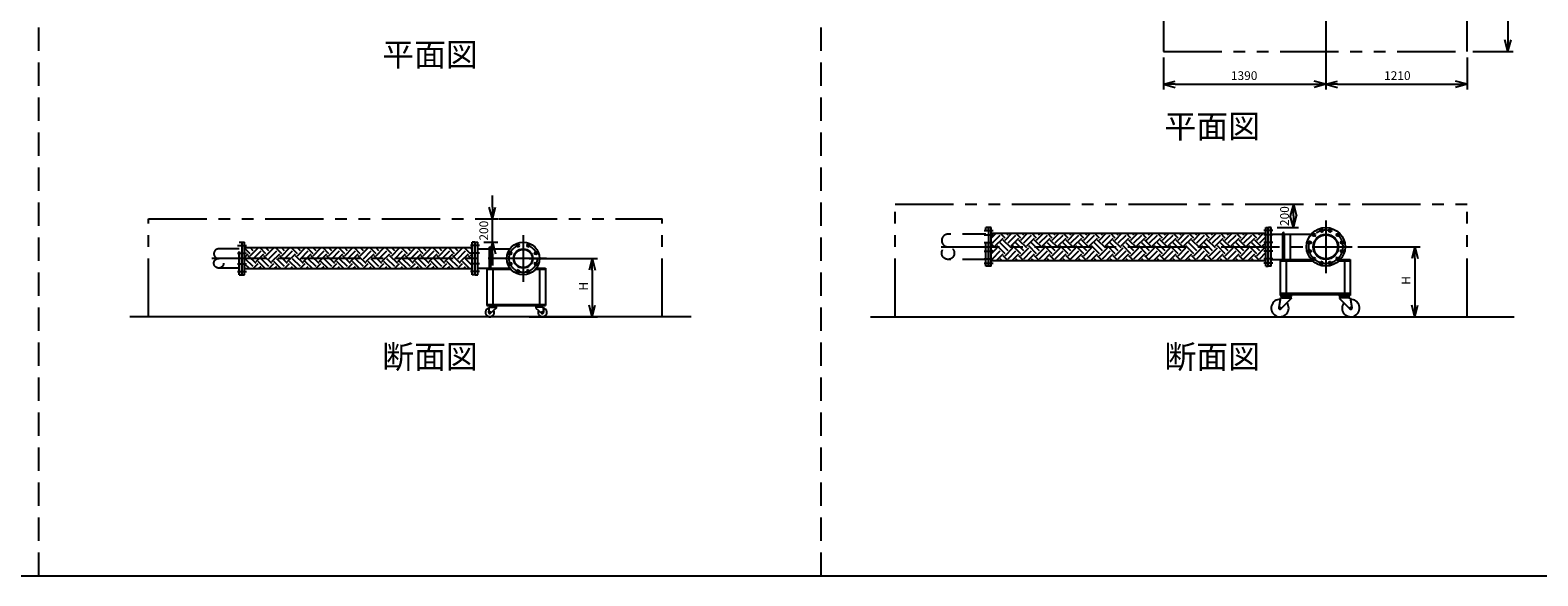
# Model space of a CAD drawing. Extents: x 207 to 40700, y 0 to 27750.
# Drawn here: x 20425 to 33339, y 0 to 4679 of the extents above; entities that cross this region are included whole.
import ezdxf
from ezdxf.enums import TextEntityAlignment as Align

# ---------------------------------------------------------------- set-up
doc = ezdxf.new("R2010")
doc.units = 0
doc.header["$LTSCALE"] = 400
for name, pattern in [('CENTER', [2, 1.25, -0.25, 0.25, -0.25]), ('DASHED', [0.75, 0.5, -0.25]), ('PHANTOM', [2.5, 1.25, -0.25, 0.25, -0.25, 0.25, -0.25])]:
    doc.linetypes.add(name, pattern=pattern)
doc.layers.get('0').update_dxf_attribs({"linetype": 'CONTINUOUS'})
for name, color, linetype in [('1', 4, 'CONTINUOUS'), ('CENTER', 1, 'CENTER'), ('GAWA', 2, 'CONTINUOUS'), ('KARISEN', 5, 'DASHED'), ('SCALE', 4, 'CONTINUOUS'), ('UL1', 3, 'PHANTOM')]:
    doc.layers.add(name, color=color, linetype=linetype)
doc.styles.get("Standard").update_dxf_attribs({"font": 'TXT', "bigfont": 'BIGFONT'})

msp = doc.modelspace()

# ---------------------------------------------------------------- linework, layer by layer
for p, q in [((33083, 4494), (33057, 4594)), ((33083, 4494), (33110, 4594)), ((33083, 4594), (33083, 4494)), ((30133, 4214), (30233, 4240)), ((30133, 4214), (30233, 4187)), ((30233, 4214), (30133, 4214)), ((31523, 4214), (31423, 4240)), ((31523, 4214), (31423, 4187)), ((31423, 4214), (31523, 4214)), ((31523, 4214), (31623, 4240)), ((31523, 4214), (31623, 4187)), ((31623, 4214), (31523, 4214)), ((32733, 4214), (32633, 4240)), ((32733, 4214), (32633, 4187)), ((32633, 4214), (32733, 4214)), ((24385, 3061), (24358, 3161)), ((24385, 3061), (24412, 3161)), ((24385, 3161), (24385, 3061)), ((31245, 3186), (31218, 3086)), ((31245, 3186), (31272, 3086)), ((31245, 3086), (31245, 3186)), ((28636, 2656), (28636, 2986)), ((28658, 2986), (28636, 2986)), ((28658, 2656), (28658, 2986)), ((31008, 2656), (31008, 2986)), ((31008, 2986), (31030, 2986)), ((31030, 2656), (31030, 2986)), ((31033, 2656), (31033, 2986)), ((31055, 2986), (31033, 2986)), ((31055, 2656), (31055, 2986)), ((31245, 2986), (31218, 3086)), ((31245, 2986), (31272, 3086)), ((31245, 3086), (31245, 2986)), ((22240, 2582), (22240, 2861)), ((22240, 2861), (22262, 2861)), ((22262, 2582), (22262, 2861)), ((24234, 2861), (24212, 2861)), ((24212, 2581), (24212, 2861)), ((24234, 2581), (24234, 2861)), ((24238, 2581), (24238, 2861)), ((24238, 2861), (24260, 2861)), ((24260, 2581), (24260, 2861)), ((24385, 2861), (24358, 2761)), ((24385, 2861), (24412, 2761)), ((24385, 2761), (24385, 2861)), ((28658, 2938), (31008, 2938)), ((31055, 2929), (31399, 2929)), ((24212, 2812), (22262, 2812)), ((24260, 2804), (24534, 2804)), ((25239, 2721), (25213, 2621)), ((25239, 2721), (25266, 2621)), ((25239, 2621), (25239, 2721)), ((31055, 2713), (31399, 2713)), ((31133, 2713), (31399, 2713)), ((31133, 2713), (31133, 2411)), ((31648, 2713), (31733, 2713)), ((31733, 2713), (31733, 2411)), ((32286, 2821), (32259, 2721)), ((32286, 2821), (32312, 2721)), ((32286, 2721), (32286, 2821)), ((24212, 2631), (22262, 2631)), ((24260, 2639), (24534, 2639)), ((24338, 2639), (24534, 2639)), ((24338, 2639), (24338, 2318)), ((24338, 2630), (24542, 2630)), ((24388, 2630), (24388, 2327)), ((24753, 2630), (24838, 2630)), ((24761, 2639), (24838, 2639)), ((24788, 2630), (24788, 2327)), ((24838, 2639), (24838, 2318)), ((28658, 2656), (28636, 2656)), ((28658, 2705), (31008, 2705)), ((31008, 2656), (31030, 2656)), ((31055, 2656), (31033, 2656)), ((31133, 2701), (31410, 2701)), ((31183, 2701), (31183, 2423)), ((31636, 2701), (31733, 2701)), ((31683, 2701), (31683, 2423)), ((22240, 2582), (22242, 2581)), ((22242, 2581), (22262, 2581)), ((22262, 2581), (22262, 2582)), ((22262, 2581), (22262, 2582)), ((24234, 2581), (24212, 2581)), ((24238, 2581), (24260, 2581)), ((24338, 2327), (24838, 2327)), ((31136, 2384), (31120, 2300)), ((31133, 2423), (31733, 2423)), ((31133, 2411), (31733, 2411)), ((31133, 2411), (31133, 2405)), ((31133, 2405), (31235, 2405)), ((31146, 2384), (31136, 2384)), ((31226, 2378), (31138, 2290)), ((31141, 2405), (31141, 2405)), ((31151, 2399), (31146, 2393)), ((31146, 2393), (31146, 2390)), ((31146, 2393), (31223, 2393)), ((31146, 2390), (31146, 2384)), ((31146, 2390), (31223, 2390)), ((31146, 2384), (31223, 2384)), ((31147, 2399), (31222, 2399)), ((31218, 2399), (31223, 2393)), ((31223, 2390), (31223, 2393)), ((31223, 2390), (31223, 2384)), ((31226, 2381), (31226, 2378)), ((31228, 2405), (31228, 2405)), ((31235, 2411), (31235, 2405)), ((31631, 2411), (31631, 2405)), ((31733, 2405), (31631, 2405)), ((31639, 2405), (31639, 2405)), ((31641, 2381), (31641, 2378)), ((31641, 2378), (31729, 2290)), ((31649, 2399), (31644, 2393)), ((31721, 2393), (31644, 2393)), ((31644, 2390), (31644, 2393)), ((31721, 2390), (31644, 2390)), ((31644, 2390), (31644, 2384)), ((31721, 2384), (31644, 2384)), ((31720, 2399), (31645, 2399)), ((31716, 2399), (31721, 2393)), ((31721, 2393), (31721, 2390)), ((31721, 2390), (31721, 2384)), ((31721, 2384), (31731, 2384)), ((31726, 2405), (31726, 2405)), ((31731, 2384), (31746, 2300)), ((31733, 2411), (31733, 2405)), ((26087, 2221), (21280, 2221)), ((24338, 2318), (24838, 2318)), ((24357, 2305), (24352, 2260)), ((24355, 2318), (24425, 2318)), ((24355, 2318), (24355, 2314)), ((24425, 2314), (24355, 2314)), ((24355, 2314), (24425, 2314)), ((24355, 2314), (24355, 2310)), ((24355, 2310), (24425, 2310)), ((24357, 2305), (24418, 2305)), ((24366, 2305), (24366, 2310)), ((24418, 2296), (24369, 2252)), ((24414, 2305), (24414, 2310)), ((24418, 2305), (24418, 2296)), ((24425, 2318), (24425, 2314)), ((24425, 2314), (24425, 2310)), ((24820, 2318), (24750, 2318)), ((24750, 2318), (24750, 2314)), ((24820, 2314), (24750, 2314)), ((24750, 2314), (24820, 2314)), ((24750, 2314), (24750, 2310)), ((24820, 2310), (24750, 2310)), ((24818, 2305), (24757, 2305)), ((24757, 2305), (24757, 2296)), ((24757, 2296), (24806, 2252)), ((24761, 2305), (24761, 2310)), ((24809, 2305), (24809, 2310)), ((24818, 2305), (24823, 2260)), ((24820, 2318), (24820, 2314)), ((24820, 2314), (24820, 2310)), ((25239, 2221), (25213, 2321)), ((25239, 2221), (25266, 2321)), ((25239, 2321), (25239, 2221)), ((27622, 2221), (33136, 2221)), ((32286, 2221), (32259, 2321)), ((32286, 2221), (32312, 2321)), ((32286, 2321), (32286, 2221))]:
    msp.add_line(p, q)
for centre, radius in [((31523, 2821), 165), ((31486, 2961), 11.5), ((31561, 2961), 11.5), ((24648, 2721), 140), ((24602, 2832), 11.5), ((24693, 2832), 11.5), ((31383, 2859), 11.5), ((31421, 2924), 11.5), ((31523, 2821), 108), ((31523, 2821), 102), ((31626, 2924), 11.5), ((31663, 2859), 11.5), ((24537, 2767), 11.5), ((24648, 2721), 82.6), ((24648, 2721), 77.6), ((24758, 2767), 11.5), ((31383, 2784), 11.5), ((31421, 2719), 11.5), ((31626, 2719), 11.5), ((31663, 2784), 11.5), ((24537, 2675), 11.5), ((24602, 2610), 11.5), ((24693, 2610), 11.5), ((24758, 2675), 11.5), ((31486, 2681), 11.5), ((31561, 2681), 11.5), ((24362, 2259), 7.5), ((24813, 2259), 7.5), ((31130, 2296), 7.5), ((31737, 2296), 7.5)]:
    msp.add_circle(centre, radius)
for centre, radius, start, end in [((31130, 2296), 75, 87.2331, 37.4344), ((31147, 2405), 6, 180, 270), ((31222, 2405), 6, 270, 0), ((31226, 2384), 3, 180, 270), ((31645, 2405), 6, 180, 270), ((31641, 2384), 3, 270, 0), ((31737, 2296), 75, 142.5656, 92.7669), ((31720, 2405), 6, 270, 0), ((24362, 2259), 37.5, 99.2564, 26.9151), ((24362, 2259), 10, 172.805, 318.3343), ((24813, 2259), 37.5, 153.0849, 80.7436), ((24813, 2259), 10, 221.6657, 7.195), ((31130, 2296), 10, 159.3903, 325.2748), ((31737, 2296), 10, 214.7252, 20.6097)]:
    msp.add_arc(centre, radius, start, end)
at = {"layer": '1'}
for p, q in [((28658, 2896), (28700, 2938)), ((28667, 2921), (28658, 2930)), ((28692, 2812), (28658, 2846)), ((28667, 2854), (28734, 2921)), ((28692, 2829), (28759, 2896)), ((28801, 2787), (28734, 2854)), ((28776, 2896), (28735, 2938)), ((28827, 2812), (28759, 2879)), ((28776, 2879), (28834, 2938)), ((28801, 2921), (28785, 2938)), ((28801, 2854), (28869, 2921)), ((28827, 2829), (28894, 2896)), ((28911, 2896), (28869, 2938)), ((28936, 2787), (28869, 2854)), ((28961, 2812), (28894, 2879)), ((28911, 2879), (28969, 2938)), ((28936, 2921), (28920, 2938)), ((28936, 2854), (29003, 2921)), ((28961, 2829), (29029, 2896)), ((29071, 2787), (29003, 2854)), ((29046, 2896), (29004, 2938)), ((29096, 2812), (29029, 2879)), ((29046, 2879), (29104, 2938)), ((29071, 2921), (29055, 2938)), ((29071, 2854), (29138, 2921)), ((29096, 2829), (29163, 2896)), ((29205, 2787), (29138, 2854)), ((29180, 2896), (29139, 2938)), ((29231, 2812), (29163, 2879)), ((29180, 2879), (29239, 2938)), ((29205, 2921), (29189, 2938)), ((29205, 2854), (29273, 2921)), ((29231, 2829), (29298, 2896)), ((29315, 2896), (29273, 2938)), ((29340, 2787), (29273, 2854)), ((29365, 2812), (29298, 2879)), ((29315, 2879), (29373, 2938)), ((29340, 2921), (29324, 2938)), ((29340, 2854), (29408, 2921)), ((29365, 2829), (29433, 2896)), ((29450, 2896), (29408, 2938)), ((29475, 2787), (29408, 2854)), ((29500, 2812), (29433, 2879)), ((29450, 2879), (29508, 2938)), ((29475, 2921), (29459, 2938)), ((29475, 2854), (29542, 2921)), ((29500, 2829), (29567, 2896)), ((29610, 2787), (29542, 2854)), ((29584, 2896), (29543, 2938)), ((29635, 2812), (29567, 2879)), ((29584, 2879), (29643, 2938)), ((29610, 2921), (29593, 2938)), ((29610, 2854), (29677, 2921)), ((29635, 2829), (29702, 2896)), ((29744, 2787), (29677, 2854)), ((29719, 2896), (29678, 2938)), ((29770, 2812), (29702, 2879)), ((29719, 2879), (29777, 2938)), ((29744, 2921), (29728, 2938)), ((29744, 2854), (29812, 2921)), ((29770, 2829), (29837, 2896)), ((29854, 2896), (29812, 2938)), ((29879, 2787), (29812, 2854)), ((29904, 2812), (29837, 2879)), ((29854, 2879), (29912, 2938)), ((29879, 2921), (29863, 2938)), ((29879, 2854), (29946, 2921)), ((29904, 2829), (29972, 2896)), ((30014, 2787), (29946, 2854)), ((29988, 2896), (29947, 2938)), ((30039, 2812), (29972, 2879)), ((29988, 2879), (30047, 2938)), ((30014, 2921), (29997, 2938)), ((30014, 2854), (30081, 2921)), ((30039, 2829), (30106, 2896)), ((30148, 2787), (30081, 2854)), ((30123, 2896), (30082, 2938)), ((30174, 2812), (30106, 2879)), ((30123, 2879), (30181, 2938)), ((30148, 2921), (30132, 2938)), ((30148, 2854), (30216, 2921)), ((30174, 2829), (30241, 2896)), ((30258, 2896), (30216, 2938)), ((30283, 2787), (30216, 2854)), ((30308, 2812), (30241, 2879)), ((30258, 2879), (30316, 2938)), ((30283, 2921), (30267, 2938)), ((30283, 2854), (30350, 2921)), ((30308, 2829), (30376, 2896)), ((30418, 2787), (30350, 2854)), ((30393, 2896), (30351, 2938)), ((30443, 2812), (30376, 2879)), ((30393, 2879), (30451, 2938)), ((30418, 2921), (30402, 2938)), ((30418, 2854), (30485, 2921)), ((30443, 2829), (30510, 2896)), ((30553, 2787), (30485, 2854)), ((30527, 2896), (30486, 2938)), ((30578, 2812), (30510, 2879)), ((30527, 2879), (30586, 2938)), ((30553, 2921), (30536, 2938)), ((30553, 2854), (30620, 2921)), ((30578, 2829), (30645, 2896)), ((30662, 2896), (30620, 2938)), ((30687, 2787), (30620, 2854)), ((30712, 2812), (30645, 2879)), ((30662, 2879), (30720, 2938)), ((30687, 2921), (30671, 2938)), ((30687, 2854), (30755, 2921)), ((30712, 2829), (30780, 2896)), ((30797, 2896), (30755, 2938)), ((30822, 2787), (30755, 2854)), ((30847, 2812), (30780, 2879)), ((30797, 2879), (30855, 2938)), ((30822, 2921), (30806, 2938)), ((30822, 2854), (30889, 2921)), ((30847, 2829), (30915, 2896)), ((30957, 2787), (30889, 2854)), ((30931, 2896), (30890, 2938)), ((30982, 2812), (30915, 2879)), ((30931, 2879), (30990, 2938)), ((30957, 2921), (30940, 2938)), ((30957, 2854), (31008, 2906)), ((30982, 2829), (31008, 2855)), ((31152, 2936), (31152, 2713)), ((31165, 2936), (31165, 2713)), ((31219, 2929), (31219, 2713)), ((22310, 2761), (22262, 2809)), ((22262, 2781), (22268, 2787)), ((22262, 2730), (22293, 2761)), ((22336, 2652), (22268, 2719)), ((22361, 2677), (22293, 2745)), ((22310, 2745), (22377, 2812)), ((22336, 2787), (22311, 2812)), ((22336, 2719), (22403, 2787)), ((22361, 2694), (22428, 2761)), ((22445, 2761), (22395, 2812)), ((22470, 2652), (22403, 2719)), ((22496, 2677), (22428, 2745)), ((22445, 2745), (22512, 2812)), ((22470, 2787), (22445, 2812)), ((22470, 2719), (22538, 2787)), ((22496, 2694), (22563, 2761)), ((22580, 2761), (22530, 2812)), ((22605, 2652), (22538, 2719)), ((22630, 2677), (22563, 2745)), ((22580, 2745), (22647, 2812)), ((22605, 2787), (22580, 2812)), ((22605, 2719), (22672, 2787)), ((22630, 2694), (22698, 2761)), ((22714, 2761), (22664, 2812)), ((22740, 2652), (22672, 2719)), ((22765, 2677), (22698, 2745)), ((22714, 2745), (22781, 2812)), ((22740, 2787), (22715, 2812)), ((22740, 2719), (22807, 2787)), ((22765, 2694), (22832, 2761)), ((22849, 2761), (22799, 2812)), ((22874, 2652), (22807, 2719)), ((22900, 2677), (22832, 2745)), ((22849, 2745), (22916, 2812)), ((22874, 2787), (22849, 2812)), ((22874, 2719), (22942, 2787)), ((22900, 2694), (22967, 2761)), ((22984, 2761), (22934, 2812)), ((23009, 2652), (22942, 2719)), ((23034, 2677), (22967, 2745)), ((22984, 2745), (23051, 2812)), ((23009, 2787), (22984, 2812)), ((23009, 2719), (23076, 2787)), ((23034, 2694), (23102, 2761)), ((23119, 2761), (23068, 2812)), ((23144, 2652), (23076, 2719)), ((23169, 2677), (23102, 2745)), ((23119, 2745), (23186, 2812)), ((23144, 2787), (23119, 2812)), ((23144, 2719), (23211, 2787)), ((23169, 2694), (23236, 2761)), ((23253, 2761), (23203, 2812)), ((23279, 2652), (23211, 2719)), ((23304, 2677), (23236, 2745)), ((23253, 2745), (23320, 2812)), ((23279, 2787), (23254, 2812)), ((23279, 2719), (23346, 2787)), ((23304, 2694), (23371, 2761)), ((23388, 2761), (23338, 2812)), ((23413, 2652), (23346, 2719)), ((23438, 2677), (23371, 2745)), ((23388, 2745), (23455, 2812)), ((23413, 2787), (23388, 2812)), ((23413, 2719), (23481, 2787)), ((23438, 2694), (23506, 2761)), ((23523, 2761), (23472, 2812)), ((23548, 2652), (23481, 2719)), ((23573, 2677), (23506, 2745)), ((23523, 2745), (23590, 2812)), ((23548, 2787), (23523, 2812)), ((23548, 2719), (23615, 2787)), ((23573, 2694), (23641, 2761)), ((23657, 2761), (23607, 2812)), ((23683, 2652), (23615, 2719)), ((23708, 2677), (23641, 2745)), ((23657, 2745), (23724, 2812)), ((23683, 2787), (23658, 2812)), ((23683, 2719), (23750, 2787)), ((23708, 2694), (23775, 2761)), ((23792, 2761), (23742, 2812)), ((23817, 2652), (23750, 2719)), ((23843, 2677), (23775, 2745)), ((23792, 2745), (23859, 2812)), ((23817, 2787), (23792, 2812)), ((23817, 2719), (23885, 2787)), ((23843, 2694), (23910, 2761)), ((23927, 2761), (23877, 2812)), ((23952, 2652), (23885, 2719)), ((23977, 2677), (23910, 2745)), ((23927, 2745), (23994, 2812)), ((23952, 2787), (23927, 2812)), ((23952, 2719), (24019, 2787)), ((23977, 2694), (24045, 2761)), ((24061, 2761), (24011, 2812)), ((24087, 2652), (24019, 2719)), ((24112, 2677), (24045, 2745)), ((24061, 2745), (24129, 2812)), ((24087, 2787), (24062, 2812)), ((24087, 2719), (24154, 2787)), ((24112, 2694), (24179, 2761)), ((24196, 2761), (24146, 2812)), ((24212, 2661), (24154, 2719)), ((24212, 2711), (24179, 2745)), ((24212, 2796), (24196, 2812)), ((24196, 2745), (24212, 2761)), ((24356, 2810), (24356, 2639)), ((24369, 2810), (24369, 2639)), ((28658, 2762), (28709, 2812)), ((28667, 2787), (28658, 2795)), ((28667, 2719), (28734, 2787)), ((28702, 2705), (28759, 2761)), ((28776, 2761), (28709, 2829)), ((28749, 2705), (28734, 2719)), ((28799, 2705), (28759, 2745)), ((28776, 2745), (28843, 2812)), ((28801, 2719), (28869, 2787)), ((28837, 2705), (28894, 2761)), ((28911, 2761), (28843, 2829)), ((28883, 2705), (28869, 2719)), ((28934, 2705), (28894, 2745)), ((28911, 2745), (28978, 2812)), ((28936, 2719), (29003, 2787)), ((28972, 2705), (29029, 2761)), ((29046, 2761), (28978, 2829)), ((29018, 2705), (29003, 2719)), ((29069, 2705), (29029, 2745)), ((29046, 2745), (29113, 2812)), ((29071, 2719), (29138, 2787)), ((29107, 2705), (29163, 2761)), ((29180, 2761), (29113, 2829)), ((29153, 2705), (29138, 2719)), ((29203, 2705), (29163, 2745)), ((29180, 2745), (29248, 2812)), ((29205, 2719), (29273, 2787)), ((29241, 2705), (29298, 2761)), ((29315, 2761), (29248, 2829)), ((29288, 2705), (29273, 2719)), ((29338, 2705), (29298, 2745)), ((29315, 2745), (29382, 2812)), ((29340, 2719), (29408, 2787)), ((29376, 2705), (29433, 2761)), ((29450, 2761), (29382, 2829)), ((29422, 2705), (29408, 2719)), ((29473, 2705), (29433, 2745)), ((29450, 2745), (29517, 2812)), ((29475, 2719), (29542, 2787)), ((29511, 2705), (29567, 2761)), ((29584, 2761), (29517, 2829)), ((29557, 2705), (29542, 2719)), ((29607, 2705), (29567, 2745)), ((29584, 2745), (29652, 2812)), ((29610, 2719), (29677, 2787)), ((29645, 2705), (29702, 2761)), ((29719, 2761), (29652, 2829)), ((29692, 2705), (29677, 2719)), ((29742, 2705), (29702, 2745)), ((29719, 2745), (29786, 2812)), ((29744, 2719), (29812, 2787)), ((29780, 2705), (29837, 2761)), ((29854, 2761), (29786, 2829)), ((29826, 2705), (29812, 2719)), ((29877, 2705), (29837, 2745)), ((29854, 2745), (29921, 2812)), ((29879, 2719), (29946, 2787)), ((29915, 2705), (29972, 2761)), ((29988, 2761), (29921, 2829)), ((29961, 2705), (29946, 2719)), ((30012, 2705), (29972, 2745)), ((29988, 2745), (30056, 2812)), ((30014, 2719), (30081, 2787)), ((30050, 2705), (30106, 2761)), ((30123, 2761), (30056, 2829)), ((30096, 2705), (30081, 2719)), ((30146, 2705), (30106, 2745)), ((30123, 2745), (30190, 2812)), ((30148, 2719), (30216, 2787)), ((30184, 2705), (30241, 2761)), ((30258, 2761), (30190, 2829)), ((30230, 2705), (30216, 2719)), ((30281, 2705), (30241, 2745)), ((30258, 2745), (30325, 2812)), ((30283, 2719), (30350, 2787)), ((30319, 2705), (30376, 2761)), ((30393, 2761), (30325, 2829)), ((30365, 2705), (30350, 2719)), ((30416, 2705), (30376, 2745)), ((30393, 2745), (30460, 2812)), ((30418, 2719), (30485, 2787)), ((30454, 2705), (30510, 2761)), ((30527, 2761), (30460, 2829)), ((30500, 2705), (30485, 2719)), ((30550, 2705), (30510, 2745)), ((30527, 2745), (30595, 2812)), ((30553, 2719), (30620, 2787)), ((30588, 2705), (30645, 2761)), ((30662, 2761), (30595, 2829)), ((30635, 2705), (30620, 2719)), ((30685, 2705), (30645, 2745)), ((30662, 2745), (30729, 2812)), ((30687, 2719), (30755, 2787)), ((30723, 2705), (30780, 2761)), ((30797, 2761), (30729, 2829)), ((30769, 2705), (30755, 2719)), ((30820, 2705), (30780, 2745)), ((30797, 2745), (30864, 2812)), ((30822, 2719), (30889, 2787)), ((30858, 2705), (30915, 2761)), ((30931, 2761), (30864, 2829)), ((30904, 2705), (30889, 2719)), ((30954, 2705), (30915, 2745)), ((30931, 2745), (30999, 2812)), ((30957, 2719), (31008, 2771)), ((30992, 2705), (31008, 2721)), ((31008, 2819), (30999, 2829)), ((22306, 2631), (22262, 2675)), ((22262, 2646), (22268, 2652)), ((22331, 2631), (22378, 2677)), ((22441, 2631), (22378, 2694)), ((22382, 2631), (22403, 2652)), ((22466, 2631), (22512, 2677)), ((22576, 2631), (22512, 2694)), ((22516, 2631), (22538, 2652)), ((22600, 2631), (22647, 2677)), ((22711, 2631), (22647, 2694)), ((22651, 2631), (22672, 2652)), ((22735, 2631), (22782, 2677)), ((22845, 2631), (22782, 2694)), ((22786, 2631), (22807, 2652)), ((22870, 2631), (22916, 2677)), ((22980, 2631), (22916, 2694)), ((22920, 2631), (22942, 2652)), ((23005, 2631), (23051, 2677)), ((23115, 2631), (23051, 2694)), ((23055, 2631), (23076, 2652)), ((23139, 2631), (23186, 2677)), ((23249, 2631), (23186, 2694)), ((23190, 2631), (23211, 2652)), ((23274, 2631), (23321, 2677)), ((23384, 2631), (23321, 2694)), ((23325, 2631), (23346, 2652)), ((23409, 2631), (23455, 2677)), ((23519, 2631), (23455, 2694)), ((23459, 2631), (23481, 2652)), ((23543, 2631), (23590, 2677)), ((23653, 2631), (23590, 2694)), ((23594, 2631), (23615, 2652)), ((23678, 2631), (23725, 2677)), ((23788, 2631), (23725, 2694)), ((23729, 2631), (23750, 2652)), ((23813, 2631), (23859, 2677)), ((23923, 2631), (23859, 2694)), ((23863, 2631), (23885, 2652)), ((23948, 2631), (23994, 2677)), ((24058, 2631), (23994, 2694)), ((23998, 2631), (24019, 2652)), ((24082, 2631), (24129, 2677)), ((24192, 2631), (24129, 2694)), ((24133, 2631), (24154, 2652)), ((28665, 2705), (28658, 2711))]:
    msp.add_line(p, q, dxfattribs=at)
for centre in [(31158, 2936), (24362, 2810)]:
    msp.add_arc(centre, 6.35, 0, 180, dxfattribs=at)
at = {"layer": 'CENTER'}
for p, q in [((31481, 2981), (31491, 2942)), ((31523, 3046), (31523, 2596)), ((31566, 2981), (31556, 2942)), ((24594, 2850), (24609, 2814)), ((24648, 2921), (24648, 2521)), ((24701, 2850), (24686, 2814)), ((28596, 2961), (28673, 2961)), ((28596, 2924), (28673, 2924)), ((28596, 2859), (28673, 2859)), ((31070, 2961), (30993, 2961)), ((31070, 2924), (30993, 2924)), ((31070, 2859), (30993, 2859)), ((31364, 2864), (31403, 2853)), ((31407, 2938), (31435, 2910)), ((31640, 2938), (31612, 2910)), ((31683, 2864), (31644, 2853)), ((24848, 2721), (21980, 2721)), ((22200, 2832), (22278, 2832)), ((22200, 2767), (22278, 2767)), ((24274, 2832), (24198, 2832)), ((24274, 2767), (24198, 2767)), ((24518, 2775), (24555, 2759)), ((24777, 2775), (24740, 2759)), ((28227, 2821), (31748, 2821)), ((28596, 2784), (28673, 2784)), ((28596, 2719), (28673, 2719)), ((31070, 2784), (30993, 2784)), ((31070, 2719), (30993, 2719)), ((31364, 2778), (31403, 2789)), ((31407, 2704), (31435, 2733)), ((31640, 2704), (31612, 2733)), ((31683, 2778), (31644, 2789)), ((22200, 2675), (22278, 2675)), ((22200, 2610), (22278, 2610)), ((24274, 2675), (24198, 2675)), ((24274, 2610), (24198, 2610)), ((24518, 2668), (24555, 2683)), ((24594, 2592), (24609, 2629)), ((24701, 2592), (24686, 2629)), ((24777, 2668), (24740, 2683)), ((28596, 2681), (28673, 2681)), ((31070, 2681), (30993, 2681)), ((31481, 2662), (31491, 2700)), ((31566, 2662), (31556, 2700))]:
    msp.add_line(p, q, dxfattribs=at)
for centre, radius in [((24648, 2721), 120), ((31523, 2821), 145)]:
    msp.add_circle(centre, radius, dxfattribs=at)
at = {"layer": 'GAWA'}
msp.add_line((400, 0), (40700, 0), dxfattribs=at)
at = {"layer": 'KARISEN'}
for p, q in [((20500, 0), (20500, 23750)), ((27200, 0), (27200, 23750)), ((28611, 2656), (28611, 2986)), ((28633, 2986), (28611, 2986)), ((28633, 2656), (28633, 2986)), ((22216, 2581), (22216, 2861)), ((22216, 2861), (22238, 2861)), ((22238, 2581), (22238, 2861)), ((28611, 2929), (28287, 2929)), ((22216, 2804), (22040, 2804)), ((28611, 2713), (28287, 2713)), ((22216, 2639), (22040, 2639)), ((28633, 2656), (28611, 2656)), ((22216, 2581), (22238, 2581))]:
    msp.add_line(p, q, dxfattribs=at)
for centre, radius in [((22040, 2680), 41.3), ((28287, 2767), 54.1)]:
    msp.add_circle(centre, radius, dxfattribs=at)
for centre, radius in [((28287, 2875), 54.1), ((22040, 2762), 41.3)]:
    msp.add_arc(centre, radius, 90, 270, dxfattribs=at)
at = {"layer": 'SCALE'}
for p, q in [((33083, 5194), (33083, 4594)), ((31523, 4921), (31523, 4169)), ((31523, 4921), (31523, 4169)), ((30133, 4444), (30133, 4169)), ((32733, 4444), (32733, 4169)), ((32783, 4494), (33128, 4494)), ((30233, 4214), (31423, 4214)), ((31623, 4214), (32633, 4214)), ((24385, 3161), (24385, 3261)), ((31105, 3186), (31290, 3186)), ((24310, 3061), (24430, 3061)), ((24385, 2861), (24385, 3061)), ((31105, 2986), (31290, 2986)), ((24310, 2861), (24430, 2861)), ((24385, 2761), (24385, 2661)), ((24698, 2721), (25284, 2721)), ((31798, 2821), (32331, 2821)), ((32286, 2721), (32286, 2321)), ((25239, 2621), (25239, 2321)), ((24698, 2221), (25284, 2221)), ((31798, 2221), (32331, 2221))]:
    msp.add_line(p, q, dxfattribs=at)
at = {"layer": 'UL1'}
for p, q in [((30133, 6794), (30133, 4494)), ((32733, 4494), (32733, 6794)), ((30133, 4494), (32733, 4494)), ((27833, 2221), (27833, 3186)), ((27833, 3186), (32733, 3186)), ((32733, 2221), (32733, 3186)), ((21438, 2221), (21438, 3061)), ((21438, 3061), (25838, 3061)), ((25838, 2221), (25838, 3061))]:
    msp.add_line(p, q, dxfattribs=at)

# ---------------------------------------------------------------- texts
at = {"layer": 'SCALE'}
for s, p in [('平面図', (23850, 4443)), ('平面図', (30550, 3828)), ('断面図', (23850, 1853)), ('断面図', (30550, 1853))]:
    msp.add_text(s, height=200, dxfattribs=at).set_placement(p, align=Align.MIDDLE)
for s, p in [('1390', (30710, 4251)), ('1210', (32022, 4251))]:
    msp.add_text(s, height=75, dxfattribs=at).set_placement(p)
for s, p in [('200', (31207, 2999)), ('200', (24348, 2874)), ('H', (25202, 2446)), ('H', (32248, 2496))]:
    msp.add_text(s, height=75, rotation=90, dxfattribs=at).set_placement(p)

doc.saveas('drawing.dxf')
